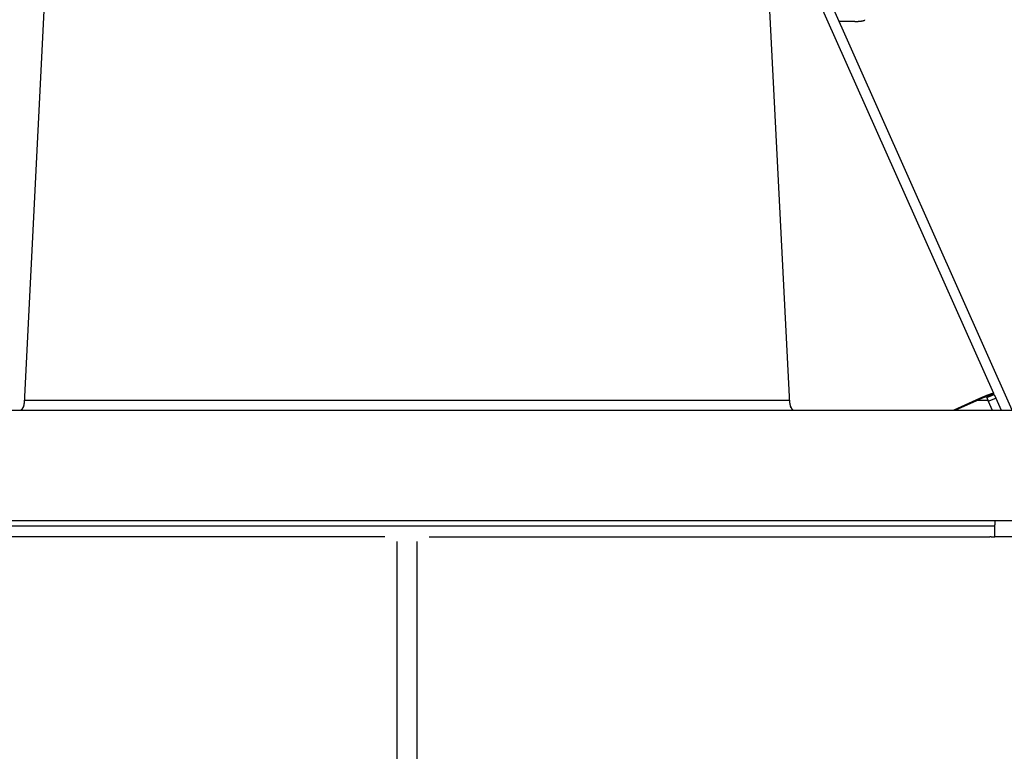
# Model space of a CAD drawing. Extents: x 0 to 84100, y 0 to 59400.
# Drawn here: x 14882 to 15371, y 16913 to 17276 of the extents above; entities that cross this region are included whole.
import ezdxf

# ---------------------------------------------------------------- set-up
doc = ezdxf.new("R2010")
doc.units = 0
doc.header["$LTSCALE"] = 130.68
doc.layers.add('P-2BC5126B', color=7, linetype='CONTINUOUS')
doc.layers.add('SPIGOLI_VISIBILI_SMI_ASSIE', color=7, linetype='CONTINUOUS')

# ---------------------------------------------------------------- blocks, each defined once
blk = doc.blocks.new('A$C7415654F')
at = {"layer": 'SPIGOLI_VISIBILI_SMI_ASSIE', "color": 0}
for p, q in [((1839.64, 94.83), (1839.64, 1391.83)), ((1894.64, 1391.83), (1894.64, 94.83)), ((1902.64, 1385.38), (1902.64, 1035.38)), ((1839.64, 1043.95), (1616.69, 944.69)), ((1833.64, 1035.81), (1839.64, 1038.48)), ((1831.44, 1034.83), (1622, 941.58)), ((1831.52, 1034.86), (1831.44, 1034.83)), ((1831.81, 1034.99), (1831.52, 1034.86)), ((1831.52, 1034.86), (1833.14, 1031.21)), ((1831.81, 1034.99), (1833.64, 1035.81)), ((1833.44, 1031.34), (1831.81, 1034.99)), ((1835.26, 1032.15), (1833.64, 1035.81)), ((1835.26, 1032.15), (1839.64, 1034.1)), ((1894.64, 1035.38), (1896.64, 1035.38)), ((1902.64, 1035.38), (1896.64, 1035.38)), ((1897.2, 1035.38), (1897.2, 451.28)), ((1902.64, 1034.38), (1902.64, 1035.38)), ((1833.07, 1031.17), (1833.14, 1031.21)), ((1833.14, 1031.21), (1833.44, 1031.34)), ((1833.44, 1031.34), (1835.26, 1032.15)), ((1833.91, 1027.83), (1839.64, 1014.97)), ((1839.64, 1015.76), (1834.2, 1027.96)), ((1834.64, 1026.99), (1834.64, 1031.87)), ((1902.64, 754.33), (1902.64, 1031.57)), ((1646.57, 965.83), (1646.57, 957.99)), ((1836.24, 933.51), (1633.02, 923.24)), ((1834.64, 553.23), (1834.64, 933.43)), ((1838.31, 934.06), (1838.01, 933.93)), ((3197.83, 748.33), (1904.93, 748.33)), ((3197.83, 738.33), (1904.93, 738.33)), ((1902.64, 732.33), (1902.64, 455.08)), ((1836.24, 553.15), (1633.02, 563.41)), ((1838.01, 552.72), (1838.31, 552.59))]:
    blk.add_line(p, q, dxfattribs=at)
at = {"layer": 'SPIGOLI_VISIBILI_SMI_ASSIE', "color": 0, "flags": 128}
for points in [[(1902.43, 1033.33), (1902.45, 1033.38), (1902.46, 1033.43), (1902.48, 1033.48), (1902.49, 1033.52), (1902.51, 1033.57), (1902.52, 1033.62), (1902.53, 1033.67), (1902.54, 1033.71), (1902.55, 1033.76), (1902.56, 1033.81), (1902.57, 1033.85), (1902.58, 1033.9), (1902.59, 1033.94), (1902.6, 1033.98), (1902.6, 1034.03), (1902.61, 1034.07), (1902.62, 1034.11), (1902.62, 1034.15), (1902.63, 1034.19), (1902.63, 1034.23), (1902.63, 1034.27), (1902.63, 1034.31), (1902.64, 1034.34), (1902.64, 1034.38)], [(1902.64, 1031.57), (1902.64, 1031.65), (1902.63, 1031.73), (1902.63, 1031.81), (1902.63, 1031.88), (1902.63, 1031.96), (1902.62, 1032.04), (1902.62, 1032.11), (1902.61, 1032.19), (1902.61, 1032.27), (1902.6, 1032.34), (1902.59, 1032.42), (1902.58, 1032.49), (1902.58, 1032.56), (1902.57, 1032.64), (1902.56, 1032.71), (1902.54, 1032.78), (1902.53, 1032.85), (1902.52, 1032.92), (1902.51, 1032.99), (1902.49, 1033.06), (1902.48, 1033.13), (1902.47, 1033.2), (1902.45, 1033.26), (1902.43, 1033.33)]]:
    blk.add_lwpolyline(points, dxfattribs=at)
at = {"layer": 'SPIGOLI_VISIBILI_SMI_ASSIE', "color": 0}
for points in [[(1831.44, 1034.82, 0), (1831.43, 1034.82, 0), (1831.43, 1034.82, 0), (1831.42, 1034.81, 0), (1831.42, 1034.8, 0), (1831.41, 1034.8, 0), (1831.41, 1034.79, 0), (1831.4, 1034.78, 0), (1831.4, 1034.77, 0), (1831.4, 1034.76, 0), (1831.4, 1034.74, 0), (1831.39, 1034.73, 0), (1831.39, 1034.72, 0), (1831.39, 1034.7, 0), (1831.39, 1034.68, 0), (1831.39, 1034.67, 0), (1831.39, 1034.65, 0), (1831.39, 1034.63, 0), (1831.39, 1034.61, 0), (1831.4, 1034.59, 0), (1831.4, 1034.56, 0), (1831.4, 1034.54, 0), (1831.4, 1034.52, 0), (1831.41, 1034.49, 0), (1831.41, 1034.46, 0), (1831.42, 1034.44, 0), (1831.42, 1034.41, 0), (1831.43, 1034.38, 0), (1831.43, 1034.35, 0), (1831.44, 1034.32, 0), (1831.45, 1034.28, 0), (1831.45, 1034.25, 0), (1831.46, 1034.22, 0), (1831.47, 1034.18, 0), (1831.48, 1034.15, 0), (1831.49, 1034.11, 0), (1831.5, 1034.07, 0), (1831.51, 1034.03, 0), (1831.52, 1033.99, 0), (1831.53, 1033.95, 0), (1831.54, 1033.91, 0), (1831.55, 1033.87, 0), (1831.56, 1033.83, 0), (1831.58, 1033.78, 0), (1831.59, 1033.74, 0), (1831.6, 1033.69, 0), (1831.62, 1033.65, 0), (1831.63, 1033.6, 0), (1831.65, 1033.55, 0), (1831.66, 1033.5, 0), (1831.68, 1033.45, 0), (1831.69, 1033.4, 0), (1831.71, 1033.35, 0), (1831.73, 1033.3, 0), (1831.74, 1033.24, 0), (1831.76, 1033.19, 0), (1831.78, 1033.14, 0), (1831.8, 1033.08, 0), (1831.82, 1033.03, 0), (1831.84, 1032.97, 0), (1831.86, 1032.91, 0), (1831.88, 1032.85, 0), (1831.9, 1032.79, 0), (1831.92, 1032.73, 0), (1831.94, 1032.67, 0), (1831.96, 1032.61, 0), (1831.98, 1032.55, 0), (1832, 1032.49, 0), (1832.03, 1032.43, 0), (1832.05, 1032.36, 0), (1832.07, 1032.3, 0), (1832.1, 1032.23, 0), (1832.12, 1032.17, 0), (1832.15, 1032.1, 0), (1832.17, 1032.03, 0), (1832.2, 1031.97, 0), (1832.22, 1031.9, 0), (1832.25, 1031.83, 0), (1832.27, 1031.76, 0), (1832.3, 1031.69, 0), (1832.33, 1031.62, 0), (1832.35, 1031.55, 0), (1832.38, 1031.48, 0), (1832.41, 1031.4, 0), (1832.44, 1031.33, 0), (1832.47, 1031.26, 0), (1832.49, 1031.19, 0), (1832.52, 1031.11, 0), (1832.55, 1031.04, 0), (1832.58, 1030.96, 0), (1832.61, 1030.89, 0), (1832.64, 1030.81, 0), (1832.67, 1030.74, 0), (1832.7, 1030.66, 0), (1832.73, 1030.58, 0), (1832.77, 1030.51, 0), (1832.8, 1030.43, 0), (1832.83, 1030.35, 0), (1832.86, 1030.27, 0), (1832.89, 1030.19, 0), (1832.93, 1030.11, 0), (1832.96, 1030.03, 0), (1832.99, 1029.96, 0), (1833.02, 1029.88, 0), (1833.06, 1029.8, 0), (1833.09, 1029.72, 0), (1833.12, 1029.63, 0), (1833.16, 1029.55, 0), (1833.19, 1029.47, 0), (1833.23, 1029.39, 0), (1833.26, 1029.31, 0), (1833.3, 1029.23, 0), (1833.33, 1029.15, 0), (1833.37, 1029.06, 0), (1833.4, 1028.98, 0), (1833.44, 1028.9, 0), (1833.47, 1028.82, 0), (1833.51, 1028.73, 0), (1833.54, 1028.65, 0), (1833.58, 1028.57, 0), (1833.62, 1028.49, 0), (1833.65, 1028.4, 0), (1833.69, 1028.32, 0), (1833.72, 1028.24, 0), (1833.76, 1028.15, 0), (1833.8, 1028.07, 0), (1833.83, 1027.99, 0), (1833.87, 1027.91, 0), (1833.91, 1027.82, 0)], [(1833.07, 1031.17, 0), (1833.06, 1031.17, 0), (1833.06, 1031.17, 0), (1833.06, 1031.16, 0), (1833.06, 1031.16, 0), (1833.05, 1031.16, 0), (1833.05, 1031.15, 0), (1833.05, 1031.15, 0), (1833.05, 1031.14, 0), (1833.05, 1031.14, 0), (1833.05, 1031.13, 0), (1833.05, 1031.13, 0), (1833.05, 1031.12, 0), (1833.05, 1031.11, 0), (1833.04, 1031.11, 0), (1833.04, 1031.1, 0), (1833.05, 1031.09, 0), (1833.05, 1031.08, 0), (1833.05, 1031.07, 0), (1833.05, 1031.06, 0), (1833.05, 1031.05, 0), (1833.05, 1031.04, 0), (1833.05, 1031.03, 0), (1833.05, 1031.02, 0), (1833.05, 1031, 0), (1833.06, 1030.99, 0), (1833.06, 1030.98, 0), (1833.06, 1030.97, 0), (1833.06, 1030.95, 0), (1833.07, 1030.94, 0), (1833.07, 1030.92, 0), (1833.07, 1030.91, 0), (1833.08, 1030.89, 0), (1833.08, 1030.88, 0), (1833.08, 1030.86, 0), (1833.09, 1030.84, 0), (1833.09, 1030.82, 0), (1833.1, 1030.81, 0), (1833.1, 1030.79, 0), (1833.11, 1030.77, 0), (1833.11, 1030.75, 0), (1833.12, 1030.73, 0), (1833.12, 1030.71, 0), (1833.13, 1030.69, 0), (1833.14, 1030.67, 0), (1833.14, 1030.65, 0), (1833.15, 1030.63, 0), (1833.16, 1030.61, 0), (1833.16, 1030.59, 0), (1833.17, 1030.56, 0), (1833.18, 1030.54, 0), (1833.18, 1030.52, 0), (1833.19, 1030.49, 0), (1833.2, 1030.47, 0), (1833.21, 1030.44, 0), (1833.21, 1030.42, 0), (1833.22, 1030.39, 0), (1833.23, 1030.37, 0), (1833.24, 1030.34, 0), (1833.25, 1030.32, 0), (1833.26, 1030.29, 0), (1833.27, 1030.26, 0), (1833.28, 1030.24, 0), (1833.29, 1030.21, 0), (1833.3, 1030.18, 0), (1833.31, 1030.15, 0), (1833.32, 1030.13, 0), (1833.33, 1030.1, 0), (1833.34, 1030.07, 0), (1833.35, 1030.04, 0), (1833.36, 1030.01, 0), (1833.37, 1029.98, 0), (1833.38, 1029.95, 0), (1833.39, 1029.92, 0), (1833.4, 1029.89, 0), (1833.41, 1029.86, 0), (1833.43, 1029.83, 0), (1833.44, 1029.79, 0), (1833.45, 1029.76, 0), (1833.46, 1029.73, 0), (1833.47, 1029.7, 0), (1833.49, 1029.66, 0), (1833.5, 1029.63, 0), (1833.51, 1029.6, 0), (1833.53, 1029.57, 0), (1833.54, 1029.53, 0), (1833.55, 1029.5, 0), (1833.57, 1029.46, 0), (1833.58, 1029.43, 0), (1833.59, 1029.4, 0), (1833.61, 1029.36, 0), (1833.62, 1029.33, 0), (1833.63, 1029.29, 0), (1833.65, 1029.26, 0), (1833.66, 1029.22, 0), (1833.68, 1029.19, 0), (1833.69, 1029.15, 0), (1833.71, 1029.11, 0), (1833.72, 1029.08, 0), (1833.73, 1029.04, 0), (1833.75, 1029.01, 0), (1833.76, 1028.97, 0), (1833.78, 1028.93, 0), (1833.79, 1028.9, 0), (1833.81, 1028.86, 0), (1833.83, 1028.82, 0), (1833.84, 1028.79, 0), (1833.86, 1028.75, 0), (1833.87, 1028.71, 0), (1833.89, 1028.67, 0), (1833.9, 1028.64, 0), (1833.92, 1028.6, 0), (1833.94, 1028.56, 0), (1833.95, 1028.52, 0), (1833.97, 1028.49, 0), (1833.98, 1028.45, 0), (1834, 1028.41, 0), (1834.02, 1028.37, 0), (1834.03, 1028.33, 0), (1834.05, 1028.3, 0), (1834.07, 1028.26, 0), (1834.08, 1028.22, 0), (1834.1, 1028.18, 0), (1834.12, 1028.14, 0), (1834.13, 1028.11, 0), (1834.15, 1028.07, 0), (1834.17, 1028.03, 0), (1834.18, 1027.99, 0), (1834.2, 1027.95, 0)], [(1646.56, 965.82, 0), (1646.56, 965.88, 0), (1646.56, 965.95, 0), (1646.56, 966.01, 0), (1646.56, 966.07, 0), (1646.56, 966.13, 0), (1646.56, 966.19, 0), (1646.56, 966.25, 0), (1646.56, 966.31, 0), (1646.56, 966.37, 0), (1646.56, 966.44, 0), (1646.56, 966.5, 0), (1646.56, 966.56, 0), (1646.55, 966.62, 0), (1646.55, 966.68, 0), (1646.55, 966.74, 0), (1646.55, 966.8, 0), (1646.55, 966.86, 0), (1646.54, 966.92, 0), (1646.54, 966.98, 0), (1646.54, 967.04, 0), (1646.54, 967.1, 0), (1646.53, 967.16, 0), (1646.53, 967.22, 0), (1646.53, 967.27, 0), (1646.52, 967.33, 0), (1646.52, 967.39, 0), (1646.52, 967.45, 0), (1646.51, 967.51, 0), (1646.51, 967.57, 0), (1646.51, 967.62, 0), (1646.5, 967.68, 0), (1646.5, 967.74, 0), (1646.49, 967.79, 0), (1646.49, 967.85, 0), (1646.49, 967.91, 0), (1646.48, 967.96, 0), (1646.48, 968.02, 0), (1646.47, 968.07, 0), (1646.47, 968.13, 0), (1646.46, 968.18, 0), (1646.46, 968.23, 0), (1646.45, 968.29, 0), (1646.45, 968.34, 0), (1646.44, 968.39, 0), (1646.44, 968.45, 0), (1646.43, 968.5, 0), (1646.42, 968.55, 0), (1646.42, 968.6, 0), (1646.41, 968.65, 0), (1646.41, 968.7, 0), (1646.4, 968.75, 0), (1646.39, 968.8, 0), (1646.39, 968.85, 0), (1646.38, 968.9, 0), (1646.37, 968.95, 0), (1646.37, 969, 0), (1646.36, 969.04, 0), (1646.35, 969.09, 0), (1646.35, 969.14, 0), (1646.34, 969.18, 0), (1646.33, 969.23, 0), (1646.33, 969.27, 0), (1646.32, 969.32, 0), (1646.31, 969.36, 0), (1646.3, 969.4, 0), (1646.3, 969.44, 0), (1646.29, 969.49, 0), (1646.28, 969.53, 0), (1646.27, 969.57, 0), (1646.26, 969.61, 0), (1646.26, 969.65, 0), (1646.25, 969.69, 0), (1646.24, 969.73, 0), (1646.23, 969.77, 0), (1646.22, 969.8, 0), (1646.21, 969.84, 0), (1646.21, 969.88, 0), (1646.2, 969.91, 0), (1646.19, 969.95, 0), (1646.18, 969.98, 0), (1646.17, 970.01, 0), (1646.16, 970.05, 0), (1646.15, 970.08, 0), (1646.14, 970.11, 0), (1646.13, 970.14, 0), (1646.12, 970.17, 0), (1646.12, 970.2, 0), (1646.11, 970.23, 0), (1646.1, 970.26, 0), (1646.09, 970.29, 0), (1646.08, 970.32, 0), (1646.07, 970.34, 0), (1646.06, 970.37, 0), (1646.05, 970.39, 0), (1646.04, 970.42, 0), (1646.03, 970.44, 0), (1646.02, 970.47, 0), (1646.01, 970.49, 0), (1646, 970.51, 0), (1645.99, 970.53, 0), (1645.98, 970.55, 0), (1645.97, 970.57, 0), (1645.96, 970.59, 0), (1645.95, 970.61, 0), (1645.94, 970.63, 0), (1645.93, 970.64, 0), (1645.92, 970.66, 0), (1645.91, 970.67, 0), (1645.9, 970.69, 0), (1645.89, 970.7, 0), (1645.88, 970.71, 0), (1645.87, 970.73, 0), (1645.86, 970.74, 0), (1645.84, 970.75, 0), (1645.83, 970.76, 0), (1645.82, 970.77, 0), (1645.81, 970.78, 0), (1645.8, 970.79, 0), (1645.79, 970.79, 0), (1645.78, 970.8, 0), (1645.77, 970.8, 0), (1645.76, 970.81, 0), (1645.75, 970.81, 0), (1645.74, 970.82, 0), (1645.73, 970.82, 0), (1645.72, 970.82, 0), (1645.71, 970.82, 0), (1645.7, 970.82, 0)], [(1836.24, 933.5, 0), (1836.27, 933.51, 0), (1836.3, 933.51, 0), (1836.33, 933.51, 0), (1836.36, 933.51, 0), (1836.39, 933.51, 0), (1836.42, 933.52, 0), (1836.45, 933.52, 0), (1836.48, 933.52, 0), (1836.51, 933.52, 0), (1836.54, 933.53, 0), (1836.57, 933.53, 0), (1836.6, 933.53, 0), (1836.63, 933.54, 0), (1836.66, 933.54, 0), (1836.69, 933.55, 0), (1836.72, 933.55, 0), (1836.75, 933.56, 0), (1836.78, 933.56, 0), (1836.81, 933.56, 0), (1836.84, 933.57, 0), (1836.87, 933.58, 0), (1836.9, 933.58, 0), (1836.93, 933.59, 0), (1836.96, 933.59, 0), (1836.98, 933.6, 0), (1837.01, 933.6, 0), (1837.04, 933.61, 0), (1837.07, 933.62, 0), (1837.1, 933.62, 0), (1837.13, 933.63, 0), (1837.16, 933.64, 0), (1837.19, 933.64, 0), (1837.22, 933.65, 0), (1837.25, 933.66, 0), (1837.28, 933.67, 0), (1837.31, 933.67, 0), (1837.33, 933.68, 0), (1837.36, 933.69, 0), (1837.39, 933.7, 0), (1837.42, 933.71, 0), (1837.45, 933.72, 0), (1837.48, 933.72, 0), (1837.51, 933.73, 0), (1837.53, 933.74, 0), (1837.56, 933.75, 0), (1837.59, 933.76, 0), (1837.62, 933.77, 0), (1837.65, 933.78, 0), (1837.68, 933.79, 0), (1837.7, 933.8, 0), (1837.73, 933.81, 0), (1837.76, 933.82, 0), (1837.79, 933.83, 0), (1837.82, 933.84, 0), (1837.84, 933.86, 0), (1837.87, 933.87, 0), (1837.9, 933.88, 0), (1837.93, 933.89, 0), (1837.96, 933.9, 0), (1837.98, 933.91, 0), (1838.01, 933.93, 0), (1838.04, 933.94, 0), (1838.06, 933.95, 0), (1838.09, 933.96, 0), (1838.12, 933.98, 0), (1838.15, 933.99, 0), (1838.17, 934, 0), (1838.2, 934.02, 0), (1838.23, 934.03, 0), (1838.25, 934.04, 0), (1838.28, 934.06, 0), (1838.31, 934.07, 0), (1838.33, 934.08, 0), (1838.36, 934.1, 0), (1838.39, 934.11, 0), (1838.41, 934.13, 0), (1838.44, 934.14, 0), (1838.46, 934.16, 0), (1838.49, 934.17, 0), (1838.52, 934.19, 0), (1838.54, 934.2, 0), (1838.57, 934.22, 0), (1838.59, 934.23, 0), (1838.62, 934.25, 0), (1838.64, 934.27, 0), (1838.67, 934.28, 0), (1838.69, 934.3, 0), (1838.72, 934.31, 0), (1838.75, 934.33, 0), (1838.77, 934.35, 0), (1838.79, 934.36, 0), (1838.82, 934.38, 0), (1838.84, 934.4, 0), (1838.87, 934.42, 0), (1838.89, 934.43, 0), (1838.92, 934.45, 0), (1838.94, 934.47, 0), (1838.97, 934.49, 0), (1838.99, 934.5, 0), (1839.01, 934.52, 0), (1839.04, 934.54, 0), (1839.06, 934.56, 0), (1839.08, 934.58, 0), (1839.11, 934.6, 0), (1839.13, 934.62, 0), (1839.15, 934.63, 0), (1839.18, 934.65, 0), (1839.2, 934.67, 0), (1839.22, 934.69, 0), (1839.25, 934.71, 0), (1839.27, 934.73, 0), (1839.29, 934.75, 0), (1839.31, 934.77, 0), (1839.34, 934.79, 0), (1839.36, 934.81, 0), (1839.38, 934.83, 0), (1839.4, 934.85, 0), (1839.42, 934.87, 0), (1839.44, 934.89, 0), (1839.47, 934.91, 0), (1839.49, 934.94, 0), (1839.51, 934.96, 0), (1839.53, 934.98, 0), (1839.55, 935, 0), (1839.57, 935.02, 0), (1839.59, 935.04, 0), (1839.61, 935.06, 0), (1839.63, 935.09, 0)], [(1838.31, 934.06, 0), (1838.32, 934.06, 0), (1838.33, 934.07, 0), (1838.34, 934.07, 0), (1838.35, 934.08, 0), (1838.36, 934.08, 0), (1838.37, 934.09, 0), (1838.38, 934.09, 0), (1838.4, 934.1, 0), (1838.41, 934.1, 0), (1838.42, 934.11, 0), (1838.43, 934.11, 0), (1838.44, 934.12, 0), (1838.45, 934.13, 0), (1838.46, 934.13, 0), (1838.47, 934.14, 0), (1838.49, 934.14, 0), (1838.5, 934.15, 0), (1838.51, 934.15, 0), (1838.52, 934.16, 0), (1838.53, 934.16, 0), (1838.54, 934.17, 0), (1838.55, 934.18, 0), (1838.56, 934.18, 0), (1838.57, 934.19, 0), (1838.59, 934.19, 0), (1838.6, 934.2, 0), (1838.61, 934.2, 0), (1838.62, 934.21, 0), (1838.63, 934.22, 0), (1838.64, 934.22, 0), (1838.65, 934.23, 0), (1838.66, 934.23, 0), (1838.67, 934.24, 0), (1838.68, 934.25, 0), (1838.7, 934.25, 0), (1838.71, 934.26, 0), (1838.72, 934.26, 0), (1838.73, 934.27, 0), (1838.74, 934.28, 0), (1838.75, 934.28, 0), (1838.76, 934.29, 0), (1838.77, 934.29, 0), (1838.78, 934.3, 0), (1838.79, 934.31, 0), (1838.8, 934.31, 0), (1838.81, 934.32, 0), (1838.82, 934.33, 0), (1838.84, 934.33, 0), (1838.85, 934.34, 0), (1838.86, 934.35, 0), (1838.87, 934.35, 0), (1838.88, 934.36, 0), (1838.89, 934.37, 0), (1838.9, 934.37, 0), (1838.91, 934.38, 0), (1838.92, 934.38, 0), (1838.93, 934.39, 0), (1838.94, 934.4, 0), (1838.95, 934.4, 0), (1838.96, 934.41, 0), (1838.97, 934.42, 0), (1838.98, 934.42, 0), (1838.99, 934.43, 0), (1839, 934.44, 0), (1839.01, 934.45, 0), (1839.03, 934.45, 0), (1839.04, 934.46, 0), (1839.05, 934.47, 0), (1839.06, 934.47, 0), (1839.07, 934.48, 0), (1839.08, 934.49, 0), (1839.09, 934.49, 0), (1839.1, 934.5, 0), (1839.11, 934.51, 0), (1839.12, 934.52, 0), (1839.13, 934.52, 0), (1839.14, 934.53, 0), (1839.15, 934.54, 0), (1839.16, 934.54, 0), (1839.17, 934.55, 0), (1839.18, 934.56, 0), (1839.19, 934.57, 0), (1839.2, 934.57, 0), (1839.21, 934.58, 0), (1839.22, 934.59, 0), (1839.23, 934.59, 0), (1839.24, 934.6, 0), (1839.25, 934.61, 0), (1839.26, 934.62, 0), (1839.27, 934.62, 0), (1839.28, 934.63, 0), (1839.29, 934.64, 0), (1839.3, 934.65, 0), (1839.31, 934.65, 0), (1839.32, 934.66, 0), (1839.33, 934.67, 0), (1839.34, 934.68, 0), (1839.35, 934.69, 0), (1839.36, 934.69, 0), (1839.37, 934.7, 0), (1839.38, 934.71, 0), (1839.39, 934.72, 0), (1839.4, 934.72, 0), (1839.41, 934.73, 0), (1839.42, 934.74, 0), (1839.43, 934.75, 0), (1839.44, 934.76, 0), (1839.45, 934.76, 0), (1839.46, 934.77, 0), (1839.46, 934.78, 0), (1839.47, 934.79, 0), (1839.48, 934.8, 0), (1839.49, 934.8, 0), (1839.5, 934.81, 0), (1839.51, 934.82, 0), (1839.52, 934.83, 0), (1839.53, 934.84, 0), (1839.54, 934.84, 0), (1839.55, 934.85, 0), (1839.56, 934.86, 0), (1839.57, 934.87, 0), (1839.58, 934.88, 0), (1839.59, 934.88, 0), (1839.6, 934.89, 0), (1839.61, 934.9, 0), (1839.62, 934.91, 0), (1839.62, 934.92, 0), (1839.63, 934.93, 0)], [(1839.63, 551.56, 0), (1839.61, 551.58, 0), (1839.59, 551.6, 0), (1839.57, 551.63, 0), (1839.55, 551.65, 0), (1839.53, 551.67, 0), (1839.51, 551.69, 0), (1839.49, 551.71, 0), (1839.47, 551.73, 0), (1839.44, 551.75, 0), (1839.42, 551.77, 0), (1839.4, 551.79, 0), (1839.38, 551.81, 0), (1839.36, 551.84, 0), (1839.34, 551.86, 0), (1839.31, 551.88, 0), (1839.29, 551.9, 0), (1839.27, 551.92, 0), (1839.25, 551.93, 0), (1839.22, 551.95, 0), (1839.2, 551.97, 0), (1839.18, 551.99, 0), (1839.15, 552.01, 0), (1839.13, 552.03, 0), (1839.11, 552.05, 0), (1839.08, 552.07, 0), (1839.06, 552.09, 0), (1839.04, 552.11, 0), (1839.01, 552.12, 0), (1838.99, 552.14, 0), (1838.97, 552.16, 0), (1838.94, 552.18, 0), (1838.92, 552.2, 0), (1838.89, 552.21, 0), (1838.87, 552.23, 0), (1838.84, 552.25, 0), (1838.82, 552.27, 0), (1838.79, 552.28, 0), (1838.77, 552.3, 0), (1838.75, 552.32, 0), (1838.72, 552.33, 0), (1838.69, 552.35, 0), (1838.67, 552.37, 0), (1838.64, 552.38, 0), (1838.62, 552.4, 0), (1838.59, 552.41, 0), (1838.57, 552.43, 0), (1838.54, 552.44, 0), (1838.52, 552.46, 0), (1838.49, 552.47, 0), (1838.46, 552.49, 0), (1838.44, 552.5, 0), (1838.41, 552.52, 0), (1838.39, 552.53, 0), (1838.36, 552.55, 0), (1838.33, 552.56, 0), (1838.31, 552.58, 0), (1838.28, 552.59, 0), (1838.25, 552.6, 0), (1838.23, 552.62, 0), (1838.2, 552.63, 0), (1838.17, 552.64, 0), (1838.15, 552.66, 0), (1838.12, 552.67, 0), (1838.09, 552.68, 0), (1838.06, 552.7, 0), (1838.04, 552.71, 0), (1838.01, 552.72, 0), (1837.98, 552.73, 0), (1837.96, 552.74, 0), (1837.93, 552.76, 0), (1837.9, 552.77, 0), (1837.87, 552.78, 0), (1837.84, 552.79, 0), (1837.82, 552.8, 0), (1837.79, 552.81, 0), (1837.76, 552.82, 0), (1837.73, 552.83, 0), (1837.7, 552.84, 0), (1837.68, 552.85, 0), (1837.65, 552.86, 0), (1837.62, 552.87, 0), (1837.59, 552.88, 0), (1837.56, 552.89, 0), (1837.53, 552.9, 0), (1837.51, 552.91, 0), (1837.48, 552.92, 0), (1837.45, 552.93, 0), (1837.42, 552.94, 0), (1837.39, 552.95, 0), (1837.36, 552.96, 0), (1837.33, 552.96, 0), (1837.31, 552.97, 0), (1837.28, 552.98, 0), (1837.25, 552.99, 0), (1837.22, 553, 0), (1837.19, 553, 0), (1837.16, 553.01, 0), (1837.13, 553.02, 0), (1837.1, 553.02, 0), (1837.07, 553.03, 0), (1837.04, 553.04, 0), (1837.01, 553.04, 0), (1836.98, 553.05, 0), (1836.96, 553.05, 0), (1836.93, 553.06, 0), (1836.9, 553.07, 0), (1836.87, 553.07, 0), (1836.84, 553.08, 0), (1836.81, 553.08, 0), (1836.78, 553.09, 0), (1836.75, 553.09, 0), (1836.72, 553.1, 0), (1836.69, 553.1, 0), (1836.66, 553.1, 0), (1836.63, 553.11, 0), (1836.6, 553.11, 0), (1836.57, 553.12, 0), (1836.54, 553.12, 0), (1836.51, 553.12, 0), (1836.48, 553.13, 0), (1836.45, 553.13, 0), (1836.42, 553.13, 0), (1836.39, 553.13, 0), (1836.36, 553.14, 0), (1836.33, 553.14, 0), (1836.3, 553.14, 0), (1836.27, 553.14, 0), (1836.24, 553.14, 0)], [(1839.63, 551.72, 0), (1839.62, 551.73, 0), (1839.62, 551.74, 0), (1839.61, 551.75, 0), (1839.6, 551.75, 0), (1839.59, 551.76, 0), (1839.58, 551.77, 0), (1839.57, 551.78, 0), (1839.56, 551.79, 0), (1839.55, 551.79, 0), (1839.54, 551.8, 0), (1839.53, 551.81, 0), (1839.52, 551.82, 0), (1839.51, 551.83, 0), (1839.5, 551.84, 0), (1839.49, 551.84, 0), (1839.48, 551.85, 0), (1839.47, 551.86, 0), (1839.46, 551.87, 0), (1839.46, 551.88, 0), (1839.45, 551.88, 0), (1839.44, 551.89, 0), (1839.43, 551.9, 0), (1839.42, 551.91, 0), (1839.41, 551.91, 0), (1839.4, 551.92, 0), (1839.39, 551.93, 0), (1839.38, 551.94, 0), (1839.37, 551.95, 0), (1839.36, 551.95, 0), (1839.35, 551.96, 0), (1839.34, 551.97, 0), (1839.33, 551.98, 0), (1839.32, 551.98, 0), (1839.31, 551.99, 0), (1839.3, 552, 0), (1839.29, 552.01, 0), (1839.28, 552.01, 0), (1839.27, 552.02, 0), (1839.26, 552.03, 0), (1839.25, 552.04, 0), (1839.24, 552.04, 0), (1839.23, 552.05, 0), (1839.22, 552.06, 0), (1839.21, 552.07, 0), (1839.2, 552.07, 0), (1839.19, 552.08, 0), (1839.18, 552.09, 0), (1839.17, 552.1, 0), (1839.16, 552.1, 0), (1839.15, 552.11, 0), (1839.14, 552.12, 0), (1839.13, 552.12, 0), (1839.12, 552.13, 0), (1839.11, 552.14, 0), (1839.1, 552.15, 0), (1839.09, 552.15, 0), (1839.08, 552.16, 0), (1839.07, 552.17, 0), (1839.06, 552.17, 0), (1839.05, 552.18, 0), (1839.04, 552.19, 0), (1839.03, 552.19, 0), (1839.01, 552.2, 0), (1839, 552.21, 0), (1838.99, 552.21, 0), (1838.98, 552.22, 0), (1838.97, 552.23, 0), (1838.96, 552.24, 0), (1838.95, 552.24, 0), (1838.94, 552.25, 0), (1838.93, 552.26, 0), (1838.92, 552.26, 0), (1838.91, 552.27, 0), (1838.9, 552.27, 0), (1838.89, 552.28, 0), (1838.88, 552.29, 0), (1838.87, 552.29, 0), (1838.86, 552.3, 0), (1838.85, 552.31, 0), (1838.84, 552.31, 0), (1838.82, 552.32, 0), (1838.81, 552.33, 0), (1838.8, 552.33, 0), (1838.79, 552.34, 0), (1838.78, 552.35, 0), (1838.77, 552.35, 0), (1838.76, 552.36, 0), (1838.75, 552.36, 0), (1838.74, 552.37, 0), (1838.73, 552.38, 0), (1838.72, 552.38, 0), (1838.71, 552.39, 0), (1838.7, 552.39, 0), (1838.68, 552.4, 0), (1838.67, 552.41, 0), (1838.66, 552.41, 0), (1838.65, 552.42, 0), (1838.64, 552.42, 0), (1838.63, 552.43, 0), (1838.62, 552.44, 0), (1838.61, 552.44, 0), (1838.6, 552.45, 0), (1838.59, 552.45, 0), (1838.57, 552.46, 0), (1838.56, 552.47, 0), (1838.55, 552.47, 0), (1838.54, 552.48, 0), (1838.53, 552.48, 0), (1838.52, 552.49, 0), (1838.51, 552.49, 0), (1838.5, 552.5, 0), (1838.49, 552.5, 0), (1838.47, 552.51, 0), (1838.46, 552.52, 0), (1838.45, 552.52, 0), (1838.44, 552.53, 0), (1838.43, 552.53, 0), (1838.42, 552.54, 0), (1838.41, 552.54, 0), (1838.4, 552.55, 0), (1838.38, 552.55, 0), (1838.37, 552.56, 0), (1838.36, 552.56, 0), (1838.35, 552.57, 0), (1838.34, 552.57, 0), (1838.33, 552.58, 0), (1838.32, 552.58, 0), (1838.31, 552.59, 0)]]:
    blk.add_polyline3d(points, dxfattribs=at)

msp = doc.modelspace()

# ---------------------------------------------------------------- block references
at = {"layer": 'P-2BC5126B', "linetype": 'Continuous', "rotation": 270}
msp.add_blockref('A$C7415654F', (14330.841, 18922.132), dxfattribs=at)

doc.saveas('drawing.dxf')
